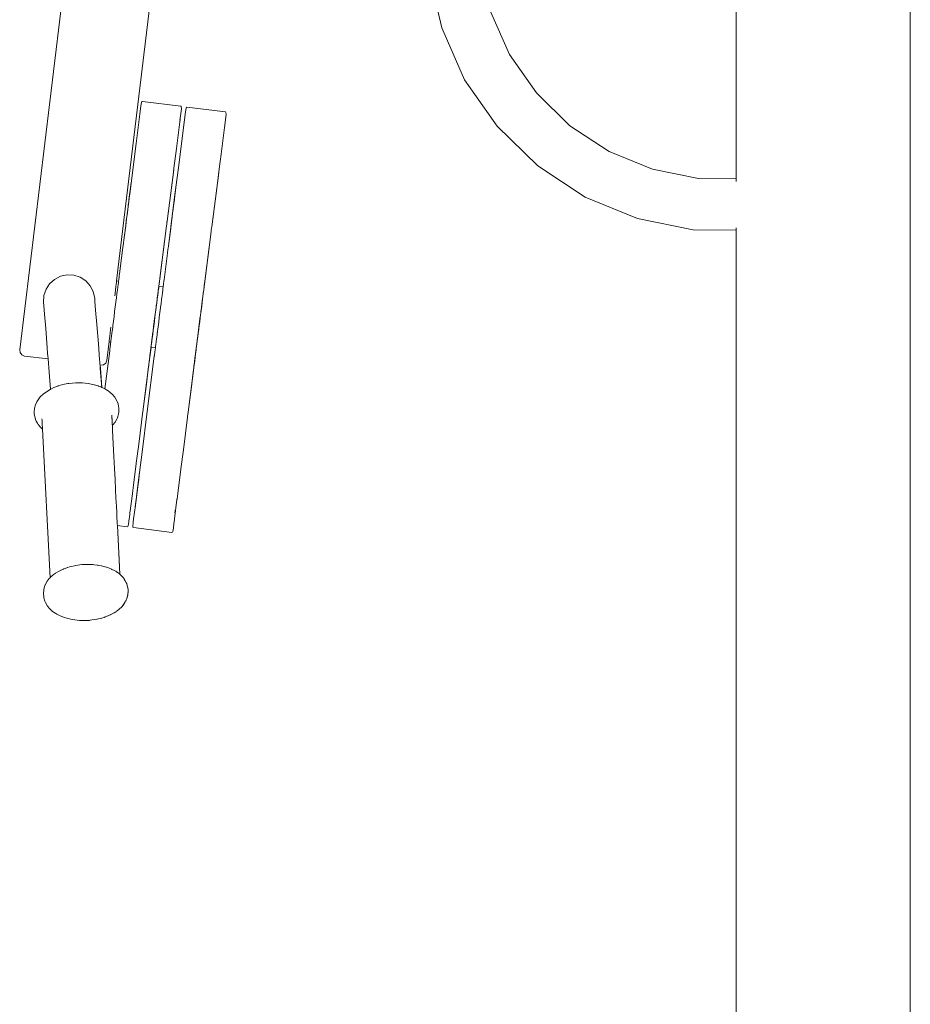
# Model space of a CAD drawing. Units: millimetres. Extents: x 1577 to 3839, y 1214 to 2002.
# Drawn here: x 2708 to 2768, y 1348 to 1414 of the extents above; entities that cross this region are included whole.
import ezdxf

# ---------------------------------------------------------------- set-up
doc = ezdxf.new("R2010")
doc.units = ezdxf.units.MM
doc.layers.add('ProfileEdges_Nr_Pióra__7', color=7, linetype='Continuous', lineweight=18)

msp = doc.modelspace()

# ---------------------------------------------------------------- linework, layer by layer
at = {"layer": 'ProfileEdges_Nr_Pióra__7', "linetype": 'Continuous', "flags": 128}
for points in [[(2768.315, 1313.082), (2768.315, 1441.377)], [(2708.172, 1391.797), (2711.552, 1419.727)], [(2756.555, 1403.337), (2756.555, 1420.057)], [(2714.711, 1396.444), (2717.326, 1418.058)], [(2736.668, 1413.538), (2735.812, 1417.273)], [(2739.975, 1414.637), (2741.256, 1411.741)], [(2738.218, 1410.033), (2736.668, 1413.538)], [(2741.256, 1411.741), (2743.064, 1409.14)], [(2740.406, 1406.887), (2738.218, 1410.033)], [(2743.064, 1409.14), (2745.333, 1406.93)], [(2716.396, 1408.49), (2716.359, 1408.267)], [(2716.422, 1408.554), (2716.396, 1408.49)], [(2716.422, 1408.554), (2716.455, 1408.572)], [(2716.455, 1408.572), (2719.06, 1408.24)], [(2716.289, 1407.717), (2716.034, 1405.734)], [(2716.355, 1408.242), (2716.289, 1407.728)], [(2716.289, 1407.678), (2716.294, 1407.715)], [(2716.294, 1407.715), (2716.29, 1407.726)], [(2716.355, 1408.242), (2716.359, 1408.267)], [(2719.096, 1408.069), (2719.014, 1407.434)], [(2719.06, 1408.24), (2719.087, 1408.214)], [(2719.096, 1408.069), (2719.087, 1408.214)], [(2719.368, 1407.858), (2719.302, 1407.344)], [(2719.409, 1408.106), (2719.368, 1407.858)], [(2719.435, 1408.17), (2719.409, 1408.106)], [(2719.435, 1408.17), (2719.468, 1408.188)], [(2719.468, 1408.188), (2722.073, 1407.856)], [(2722.073, 1407.856), (2722.101, 1407.83)], [(2722.109, 1407.684), (2722.101, 1407.83)], [(2718.753, 1405.388), (2718.983, 1407.187)], [(2718.982, 1407.302), (2718.989, 1407.35)], [(2718.983, 1407.187), (2719.004, 1407.355)], [(2719.006, 1407.372), (2719.004, 1407.355)], [(2719.008, 1407.387), (2719.014, 1407.434)], [(2719.302, 1407.344), (2719.048, 1405.35)], [(2722.109, 1407.684), (2722.021, 1406.997)], [(2722.022, 1406.997), (2722.109, 1407.684)], [(2721.766, 1405.003), (2721.996, 1406.803)], [(2721.996, 1406.803), (2722.018, 1406.971)], [(2722.022, 1406.997), (2722.018, 1406.971)], [(2722.018, 1406.971), (2722.021, 1406.997)], [(2743.151, 1404.213), (2740.406, 1406.887)], [(2745.333, 1406.93), (2747.98, 1405.19)], [(2715.852, 1404.304), (2716.034, 1405.734)], [(2718.585, 1404.069), (2718.753, 1405.388)], [(2718.865, 1403.919), (2719.048, 1405.35)], [(2747.98, 1405.19), (2750.91, 1403.985)], [(2721.64, 1404.01), (2721.766, 1405.003)], [(2715.852, 1404.304), (2715.669, 1402.855)], [(2718.573, 1403.957), (2718.128, 1400.475)], [(2718.128, 1400.475), (2718.55, 1403.799)], [(2718.578, 1404.018), (2718.551, 1403.806)], [(2718.551, 1403.806), (2718.573, 1403.957)], [(2718.573, 1403.957), (2718.578, 1404.018)], [(2718.585, 1404.069), (2718.578, 1404.018)], [(2718.722, 1402.779), (2718.865, 1403.919)], [(2721.64, 1404.01), (2721.586, 1403.573)], [(2721.592, 1403.634), (2721.64, 1404.01)], [(2746.353, 1402.109), (2743.151, 1404.213)], [(2750.91, 1403.985), (2754.014, 1403.358)], [(2715.71, 1403.121), (2715.595, 1402.224)], [(2721.586, 1403.573), (2721.141, 1400.09)], [(2721.141, 1400.09), (2721.564, 1403.415)], [(2721.592, 1403.634), (2721.565, 1403.422)], [(2721.565, 1403.422), (2721.586, 1403.573)], [(2754.014, 1403.358), (2756.555, 1403.337)], [(2756.555, 1403.205), (2756.555, 1403.337)], [(2756.555, 1403.168), (2756.555, 1403.205)], [(2715.669, 1402.855), (2715.592, 1402.279)], [(2715.602, 1402.328), (2715.669, 1402.855)], [(2718.682, 1402.471), (2718.606, 1401.895)], [(2718.723, 1402.737), (2718.609, 1401.839)], [(2718.647, 1402.182), (2718.682, 1402.471)], [(2718.695, 1402.564), (2718.682, 1402.471)], [(2718.695, 1402.572), (2718.699, 1402.602)], [(2718.699, 1402.602), (2718.704, 1402.633)], [(2718.704, 1402.633), (2718.714, 1402.716)], [(2718.718, 1402.747), (2718.714, 1402.716)], [(2718.718, 1402.747), (2718.72, 1402.762)], [(2718.72, 1402.762), (2718.722, 1402.779)], [(2715.421, 1400.877), (2715.595, 1402.224)], [(2715.507, 1401.572), (2715.537, 1401.811)], [(2715.541, 1401.842), (2715.537, 1401.811)], [(2715.541, 1401.842), (2715.544, 1401.863)], [(2715.546, 1401.884), (2715.548, 1401.895)], [(2715.548, 1401.895), (2715.55, 1401.909)], [(2715.55, 1401.909), (2715.602, 1402.328)], [(2715.592, 1402.279), (2715.55, 1401.909)], [(2718.606, 1401.895), (2718.386, 1400.129)], [(2718.563, 1401.513), (2718.609, 1401.839)], [(2718.616, 1401.944), (2718.581, 1401.649)], [(2718.62, 1401.965), (2718.616, 1401.944)], [(2718.647, 1402.182), (2718.62, 1401.965)], [(2749.897, 1400.651), (2746.353, 1402.109)], [(2715.404, 1400.773), (2715.447, 1401.112)], [(2715.447, 1401.112), (2715.493, 1401.467)], [(2715.493, 1401.467), (2715.507, 1401.572)], [(2718.521, 1401.188), (2718.386, 1400.129)], [(2718.521, 1401.172), (2718.499, 1400.998)], [(2718.543, 1401.358), (2718.521, 1401.188)], [(2718.527, 1401.222), (2718.521, 1401.172)], [(2718.543, 1401.358), (2718.527, 1401.222)], [(2718.554, 1401.458), (2718.543, 1401.358)], [(2718.554, 1401.458), (2718.557, 1401.473)], [(2718.56, 1401.498), (2718.557, 1401.484)], [(2718.557, 1401.484), (2718.557, 1401.473)], [(2718.557, 1401.473), (2718.557, 1401.462)], [(2718.56, 1401.498), (2718.563, 1401.513)], [(2718.56, 1401.498), (2718.561, 1401.51)], [(2718.561, 1401.51), (2718.569, 1401.565)], [(2718.569, 1401.565), (2718.581, 1401.649)], [(2715.348, 1400.292), (2715.366, 1400.427)], [(2715.354, 1400.379), (2715.362, 1400.433)], [(2715.362, 1400.433), (2715.364, 1400.453)], [(2715.368, 1400.475), (2715.364, 1400.453)], [(2715.366, 1400.427), (2715.367, 1400.454)], [(2715.378, 1400.541), (2715.367, 1400.454)], [(2715.368, 1400.475), (2715.367, 1400.454)], [(2715.368, 1400.492), (2715.372, 1400.514)], [(2715.391, 1400.675), (2715.372, 1400.514)], [(2715.378, 1400.541), (2715.383, 1400.565)], [(2715.383, 1400.565), (2715.415, 1400.832)], [(2715.391, 1400.675), (2715.404, 1400.773)], [(2715.421, 1400.877), (2715.415, 1400.832)], [(2718.117, 1400.394), (2718.097, 1400.246)], [(2718.128, 1400.475), (2718.117, 1400.404)], [(2718.12, 1400.403), (2718.128, 1400.475)], [(2718.397, 1400.187), (2718.428, 1400.447)], [(2718.446, 1400.576), (2718.428, 1400.447)], [(2718.499, 1400.998), (2718.446, 1400.576)], [(2753.654, 1399.892), (2749.897, 1400.651)], [(2715.204, 1399.205), (2715.354, 1400.379)], [(2715.204, 1399.205), (2715.332, 1400.164)], [(2715.332, 1400.164), (2715.344, 1400.256)], [(2715.344, 1400.256), (2715.346, 1400.274)], [(2715.346, 1400.274), (2715.349, 1400.29)], [(2718.09, 1400.177), (2717.639, 1396.619)], [(2717.659, 1396.808), (2718.09, 1400.177)], [(2718.09, 1400.177), (2718.091, 1400.187)], [(2718.091, 1400.187), (2718.097, 1400.246)], [(2718.218, 1398.822), (2718.367, 1399.996)], [(2718.358, 1399.872), (2718.218, 1398.822)], [(2718.358, 1399.872), (2718.362, 1399.905)], [(2718.361, 1399.908), (2718.379, 1400.04)], [(2718.367, 1399.996), (2718.381, 1400.091)], [(2718.38, 1400.07), (2718.379, 1400.04)], [(2718.391, 1400.157), (2718.38, 1400.07)], [(2718.381, 1400.091), (2718.38, 1400.07)], [(2718.382, 1400.107), (2718.381, 1400.091)], [(2718.386, 1400.129), (2718.382, 1400.11)], [(2718.397, 1400.187), (2718.391, 1400.157)], [(2720.652, 1396.235), (2721.103, 1399.793)], [(2720.672, 1396.423), (2721.103, 1399.793)], [(2721.103, 1399.793), (2721.105, 1399.803)], [(2721.105, 1399.803), (2721.111, 1399.864)], [(2721.131, 1400.009), (2721.111, 1399.864)], [(2721.141, 1400.09), (2721.131, 1400.019)], [(2721.133, 1400.019), (2721.141, 1400.09)], [(2756.555, 1399.868), (2753.654, 1399.892)], [(2756.555, 1400), (2756.555, 1400.038)], [(2756.555, 1399.868), (2756.555, 1400)], [(2756.555, 1313.073), (2756.555, 1399.868)], [(2715.178, 1399.013), (2715.202, 1399.191)], [(2715.202, 1399.191), (2715.204, 1399.205)], [(2714.906, 1396.896), (2715.139, 1398.715)], [(2715.139, 1398.715), (2715.172, 1398.964)], [(2715.178, 1399.013), (2715.172, 1398.964)], [(2718.185, 1398.58), (2718.152, 1398.331)], [(2718.191, 1398.627), (2718.185, 1398.58)], [(2718.191, 1398.627), (2718.216, 1398.808)], [(2718.216, 1398.808), (2718.218, 1398.822)], [(2717.92, 1396.511), (2718.152, 1398.331)], [(2710.195, 1396.254), (2710.523, 1396.552)], [(2710.523, 1396.552), (2710.922, 1396.759)], [(2710.922, 1396.759), (2711.375, 1396.857)], [(2711.375, 1396.857), (2711.838, 1396.832)], [(2711.838, 1396.832), (2712.265, 1396.69)], [(2712.265, 1396.69), (2712.635, 1396.448)], [(2712.635, 1396.448), (2712.933, 1396.12)], [(2714.699, 1396.343), (2714.708, 1396.419)], [(2714.708, 1396.419), (2714.711, 1396.444)], [(2714.846, 1396.427), (2714.711, 1396.444)], [(2714.845, 1396.401), (2714.834, 1396.326)], [(2714.848, 1396.427), (2714.845, 1396.401)], [(2714.846, 1396.427), (2714.858, 1396.509)], [(2714.858, 1396.509), (2714.848, 1396.427)], [(2714.861, 1396.537), (2714.858, 1396.509)], [(2714.861, 1396.54), (2714.866, 1396.573)], [(2714.866, 1396.573), (2714.878, 1396.674)], [(2714.878, 1396.674), (2714.88, 1396.691)], [(2714.887, 1396.742), (2714.88, 1396.691)], [(2714.891, 1396.771), (2714.887, 1396.742)], [(2714.894, 1396.797), (2714.891, 1396.771)], [(2714.897, 1396.818), (2714.894, 1396.797)], [(2714.9, 1396.839), (2714.897, 1396.824)], [(2714.904, 1396.881), (2714.9, 1396.849)], [(2717.584, 1396.226), (2717.659, 1396.808)], [(2717.621, 1396.476), (2717.604, 1396.357)], [(2717.621, 1396.476), (2717.625, 1396.517)], [(2717.625, 1396.517), (2717.659, 1396.808)], [(2717.625, 1396.517), (2717.639, 1396.619)], [(2717.907, 1396.413), (2717.904, 1396.386)], [(2717.91, 1396.433), (2717.907, 1396.413)], [(2717.913, 1396.454), (2717.91, 1396.439)], [(2717.917, 1396.501), (2717.914, 1396.464)], [(2720.598, 1395.842), (2720.672, 1396.423)], [(2720.639, 1396.133), (2720.672, 1396.423)], [(2709.812, 1395.456), (2709.953, 1395.883)], [(2709.953, 1395.883), (2710.195, 1396.254)], [(2712.933, 1396.12), (2713.14, 1395.721)], [(2714.608, 1395.596), (2714.638, 1395.841)], [(2714.638, 1395.841), (2714.663, 1396.051)], [(2714.663, 1396.051), (2714.684, 1396.22)], [(2714.684, 1396.22), (2714.699, 1396.343)], [(2714.739, 1395.579), (2714.759, 1395.738)], [(2714.769, 1395.826), (2714.759, 1395.738)], [(2714.77, 1395.825), (2714.759, 1395.738)], [(2714.771, 1395.833), (2714.797, 1396.034)], [(2714.818, 1396.203), (2714.797, 1396.034)], [(2714.834, 1396.326), (2714.818, 1396.203)], [(2717.495, 1395.528), (2717.525, 1395.773)], [(2717.534, 1395.799), (2717.52, 1395.692)], [(2717.525, 1395.773), (2717.53, 1395.81)], [(2717.531, 1395.82), (2717.584, 1396.226)], [(2717.534, 1395.799), (2717.542, 1395.86)], [(2717.542, 1395.86), (2717.557, 1395.984)], [(2717.557, 1395.984), (2717.566, 1396.059)], [(2717.566, 1396.059), (2717.57, 1396.085)], [(2717.577, 1396.144), (2717.57, 1396.085)], [(2717.86, 1396.048), (2717.57, 1396.085)], [(2717.577, 1396.144), (2717.579, 1396.157)], [(2717.579, 1396.157), (2717.583, 1396.195)], [(2717.583, 1396.197), (2717.588, 1396.226)], [(2717.588, 1396.232), (2717.59, 1396.245)], [(2717.59, 1396.245), (2717.593, 1396.266)], [(2717.593, 1396.266), (2717.594, 1396.286)], [(2717.598, 1396.305), (2717.594, 1396.286)], [(2717.599, 1396.318), (2717.597, 1396.307)], [(2717.604, 1396.357), (2717.599, 1396.328)], [(2717.833, 1395.824), (2717.811, 1395.655)], [(2717.848, 1395.947), (2717.833, 1395.824)], [(2717.859, 1396.023), (2717.848, 1395.947)], [(2717.86, 1396.048), (2717.859, 1396.023)], [(2717.871, 1396.125), (2717.86, 1396.048)], [(2717.875, 1396.153), (2717.871, 1396.125)], [(2717.875, 1396.155), (2717.879, 1396.189)], [(2717.879, 1396.189), (2717.891, 1396.289)], [(2717.891, 1396.289), (2717.893, 1396.306)], [(2717.9, 1396.357), (2717.893, 1396.306)], [(2717.904, 1396.386), (2717.9, 1396.357)], [(2720.545, 1395.442), (2720.598, 1395.842)], [(2720.59, 1395.76), (2720.548, 1395.415)], [(2720.59, 1395.76), (2720.592, 1395.776)], [(2720.592, 1395.776), (2720.597, 1395.811)], [(2720.598, 1395.816), (2720.601, 1395.842)], [(2720.601, 1395.848), (2720.603, 1395.862)], [(2720.603, 1395.862), (2720.606, 1395.883)], [(2720.606, 1395.883), (2720.608, 1395.902)], [(2720.611, 1395.923), (2720.61, 1395.907)], [(2720.614, 1395.941), (2720.611, 1395.923)], [(2720.619, 1395.974), (2720.615, 1395.961)], [(2720.615, 1395.961), (2720.615, 1395.947)], [(2720.622, 1396.005), (2720.619, 1395.974)], [(2720.625, 1396.021), (2720.622, 1396.005)], [(2720.63, 1396.072), (2720.625, 1396.021)], [(2720.634, 1396.091), (2720.63, 1396.072)], [(2720.635, 1396.108), (2720.634, 1396.091)], [(2720.639, 1396.133), (2720.635, 1396.108)], [(2720.652, 1396.235), (2720.639, 1396.133)], [(2709.787, 1394.992), (2709.812, 1395.456)], [(2713.14, 1395.721), (2713.239, 1395.268)], [(2713.254, 1395.065), (2713.239, 1395.268)], [(2714.59, 1395.443), (2714.608, 1395.596)], [(2714.675, 1395.077), (2714.666, 1395.006)], [(2714.675, 1395.08), (2714.683, 1395.141)], [(2714.683, 1395.141), (2714.704, 1395.304)], [(2714.704, 1395.304), (2714.739, 1395.579)], [(2717.452, 1395.198), (2717.422, 1394.962)], [(2717.46, 1395.237), (2717.43, 1395.013)], [(2717.452, 1395.198), (2717.43, 1395.013)], [(2717.452, 1395.198), (2717.454, 1395.213)], [(2717.488, 1395.481), (2717.456, 1395.231)], [(2717.492, 1395.482), (2717.46, 1395.237)], [(2717.495, 1395.528), (2717.49, 1395.501)], [(2717.52, 1395.692), (2717.492, 1395.482)], [(2717.718, 1394.925), (2717.753, 1395.2)], [(2717.753, 1395.2), (2717.773, 1395.354)], [(2717.782, 1395.441), (2717.773, 1395.354)], [(2717.784, 1395.446), (2717.811, 1395.655)], [(2720.501, 1395.096), (2720.469, 1394.847)], [(2720.502, 1395.066), (2720.548, 1395.415)], [(2720.508, 1395.144), (2720.504, 1395.117)], [(2720.514, 1395.194), (2720.508, 1395.144)], [(2720.514, 1395.194), (2720.516, 1395.208)], [(2720.516, 1395.208), (2720.517, 1395.222)], [(2720.518, 1395.231), (2720.536, 1395.37)], [(2720.538, 1395.381), (2720.536, 1395.37)], [(2720.543, 1395.426), (2720.538, 1395.386)], [(2709.803, 1394.79), (2709.787, 1394.992)], [(2709.85, 1394.196), (2709.803, 1394.79)], [(2713.301, 1394.471), (2713.254, 1395.065)], [(2713.378, 1393.506), (2713.301, 1394.471)], [(2714.626, 1394.692), (2714.585, 1394.37)], [(2714.666, 1395.006), (2714.626, 1394.692)], [(2717.355, 1394.441), (2717.344, 1394.35)], [(2717.387, 1394.664), (2717.348, 1394.35)], [(2717.358, 1394.461), (2717.357, 1394.45)], [(2717.384, 1394.664), (2717.358, 1394.461)], [(2717.393, 1394.738), (2717.384, 1394.664)], [(2717.424, 1394.962), (2717.387, 1394.664)], [(2717.399, 1394.774), (2717.387, 1394.664)], [(2717.393, 1394.738), (2717.399, 1394.774)], [(2717.422, 1394.962), (2717.399, 1394.774)], [(2717.424, 1394.962), (2717.399, 1394.774)], [(2717.43, 1395.013), (2717.424, 1394.962)], [(2717.68, 1394.627), (2717.64, 1394.313)], [(2717.688, 1394.693), (2717.68, 1394.627)], [(2717.688, 1394.696), (2717.697, 1394.757)], [(2717.697, 1394.757), (2717.718, 1394.925)], [(2720.462, 1394.737), (2720.401, 1394.288)], [(2720.412, 1394.39), (2720.413, 1394.408)], [(2720.413, 1394.408), (2720.425, 1394.489)], [(2720.428, 1394.52), (2720.425, 1394.489)], [(2720.428, 1394.52), (2720.431, 1394.537)], [(2720.438, 1394.599), (2720.434, 1394.568)], [(2720.444, 1394.629), (2720.438, 1394.599)], [(2720.447, 1394.67), (2720.445, 1394.648)], [(2720.45, 1394.686), (2720.447, 1394.67)], [(2720.45, 1394.686), (2720.455, 1394.725)], [(2720.456, 1394.741), (2720.455, 1394.725)], [(2720.465, 1394.814), (2720.456, 1394.741)], [(2720.462, 1394.737), (2720.491, 1394.986)], [(2720.465, 1394.814), (2720.468, 1394.828)], [(2720.491, 1394.986), (2720.469, 1394.847)], [(2720.493, 1394.996), (2720.502, 1395.066)], [(2709.927, 1393.231), (2709.85, 1394.196)], [(2714.544, 1394.049), (2714.504, 1393.735)], [(2714.585, 1394.37), (2714.544, 1394.049)], [(2717.258, 1393.731), (2717.344, 1394.35)], [(2717.291, 1393.937), (2717.262, 1393.707)], [(2717.308, 1394.028), (2717.27, 1393.723)], [(2717.303, 1394.029), (2717.292, 1393.948)], [(2717.344, 1394.35), (2717.303, 1394.029)], [(2717.348, 1394.35), (2717.308, 1394.028)], [(2717.599, 1393.992), (2717.558, 1393.67)], [(2717.64, 1394.313), (2717.599, 1393.992)], [(2720.271, 1393.347), (2720.368, 1394.052)], [(2720.368, 1394.052), (2720.306, 1393.564)], [(2720.332, 1393.734), (2720.354, 1393.925)], [(2720.354, 1393.925), (2720.361, 1393.978)], [(2720.361, 1393.978), (2720.368, 1394.052)], [(2720.371, 1394.078), (2720.381, 1394.137)], [(2720.371, 1394.077), (2720.371, 1394.065)], [(2720.381, 1394.137), (2720.383, 1394.149)], [(2720.399, 1394.285), (2720.383, 1394.149)], [(2720.407, 1394.354), (2720.401, 1394.288)], [(2720.407, 1394.354), (2720.412, 1394.39)], [(2710.031, 1391.918), (2709.927, 1393.231)], [(2713.483, 1392.193), (2713.378, 1393.506)], [(2714.286, 1392.931), (2714.315, 1393.176)], [(2714.315, 1393.176), (2714.334, 1393.329)], [(2714.431, 1393.162), (2714.399, 1392.916)], [(2714.452, 1393.325), (2714.431, 1393.162)], [(2714.454, 1393.345), (2714.452, 1393.325)], [(2714.456, 1393.36), (2714.454, 1393.345)], [(2714.456, 1393.36), (2714.466, 1393.437)], [(2714.466, 1393.437), (2714.504, 1393.735)], [(2717.189, 1393.095), (2717.153, 1392.819)], [(2717.159, 1392.955), (2717.176, 1393.096)], [(2717.161, 1392.916), (2717.184, 1393.095)], [(2717.176, 1393.096), (2717.209, 1393.353)], [(2717.184, 1393.095), (2717.222, 1393.393)], [(2717.227, 1393.393), (2717.189, 1393.095)], [(2717.209, 1393.353), (2717.213, 1393.373)], [(2717.215, 1393.389), (2717.213, 1393.373)], [(2717.218, 1393.41), (2717.216, 1393.394)], [(2717.217, 1393.415), (2717.225, 1393.477)], [(2717.222, 1393.393), (2717.242, 1393.554)], [(2717.258, 1393.731), (2717.225, 1393.477)], [(2717.267, 1393.706), (2717.227, 1393.393)], [(2717.242, 1393.554), (2717.262, 1393.707)], [(2717.27, 1393.723), (2717.267, 1393.706)], [(2717.48, 1393.058), (2717.518, 1393.356)], [(2717.558, 1393.67), (2717.518, 1393.356)], [(2720.023, 1391.375), (2720.238, 1393.093)], [(2720.223, 1392.903), (2720.256, 1393.17)], [(2720.271, 1393.347), (2720.238, 1393.093)], [(2720.253, 1393.111), (2720.241, 1393.01)], [(2720.258, 1393.151), (2720.253, 1393.111)], [(2720.258, 1393.151), (2720.276, 1393.297)], [(2720.258, 1393.176), (2720.261, 1393.197)], [(2720.261, 1393.197), (2720.263, 1393.214)], [(2720.265, 1393.241), (2720.295, 1393.479)], [(2720.265, 1393.241), (2720.265, 1393.229)], [(2720.283, 1393.339), (2720.276, 1393.297)], [(2720.283, 1393.339), (2720.293, 1393.43)], [(2720.306, 1393.528), (2720.293, 1393.43)], [(2720.302, 1393.515), (2720.295, 1393.479)], [(2720.304, 1393.539), (2720.302, 1393.515)], [(2720.304, 1393.553), (2720.304, 1393.539)], [(2720.332, 1393.734), (2720.306, 1393.528)], [(2714.216, 1392.353), (2714.225, 1392.429)], [(2714.225, 1392.429), (2714.24, 1392.552)], [(2714.24, 1392.552), (2714.26, 1392.721)], [(2714.26, 1392.721), (2714.286, 1392.931)], [(2714.328, 1392.358), (2714.336, 1392.415)], [(2714.351, 1392.538), (2714.336, 1392.415)], [(2714.373, 1392.707), (2714.351, 1392.538)], [(2714.399, 1392.916), (2714.373, 1392.707)], [(2717.103, 1392.454), (2717.081, 1392.288)], [(2717.086, 1392.366), (2717.101, 1392.489)], [(2717.122, 1392.574), (2717.094, 1392.365)], [(2717.12, 1392.574), (2717.094, 1392.365)], [(2717.101, 1392.489), (2717.105, 1392.516)], [(2717.12, 1392.574), (2717.103, 1392.464)], [(2717.112, 1392.575), (2717.105, 1392.516)], [(2717.143, 1392.821), (2717.112, 1392.575)], [(2717.145, 1392.79), (2717.12, 1392.574)], [(2717.153, 1392.819), (2717.122, 1392.574)], [(2717.143, 1392.821), (2717.146, 1392.844)], [(2717.145, 1392.79), (2717.149, 1392.82)], [(2717.146, 1392.844), (2717.159, 1392.955)], [(2717.152, 1392.837), (2717.149, 1392.82)], [(2717.152, 1392.837), (2717.153, 1392.854)], [(2717.161, 1392.916), (2717.153, 1392.854)], [(2717.414, 1392.537), (2717.387, 1392.328)], [(2717.445, 1392.783), (2717.414, 1392.537)], [(2717.465, 1392.941), (2717.445, 1392.783)], [(2717.467, 1392.961), (2717.465, 1392.941)], [(2717.469, 1392.976), (2717.467, 1392.961)], [(2717.469, 1392.976), (2717.48, 1393.058)], [(2720.182, 1392.552), (2720.097, 1391.892)], [(2720.158, 1392.406), (2720.161, 1392.425)], [(2720.161, 1392.425), (2720.163, 1392.435)], [(2720.17, 1392.485), (2720.166, 1392.47)], [(2720.173, 1392.513), (2720.17, 1392.485)], [(2720.174, 1392.532), (2720.173, 1392.513)], [(2720.177, 1392.552), (2720.174, 1392.532)], [(2720.177, 1392.552), (2720.181, 1392.565)], [(2720.181, 1392.565), (2720.182, 1392.578)], [(2720.185, 1392.574), (2720.182, 1392.552)], [(2720.186, 1392.615), (2720.184, 1392.597)], [(2720.193, 1392.643), (2720.185, 1392.574)], [(2720.186, 1392.615), (2720.193, 1392.643)], [(2720.193, 1392.643), (2720.196, 1392.66)], [(2720.196, 1392.66), (2720.198, 1392.683)], [(2720.198, 1392.683), (2720.208, 1392.743)], [(2720.217, 1392.841), (2720.208, 1392.743)], [(2720.217, 1392.841), (2720.221, 1392.885)], [(2720.221, 1392.859), (2720.217, 1392.841)], [(2720.235, 1392.977), (2720.221, 1392.859)], [(2720.223, 1392.903), (2720.221, 1392.885)], [(2720.235, 1392.977), (2720.223, 1392.903)], [(2720.241, 1393.01), (2720.235, 1392.977)], [(2708.2, 1391.602), (2708.172, 1391.797)], [(2710.059, 1391.569), (2710.031, 1391.918)], [(2713.566, 1391.145), (2713.483, 1392.193)], [(2714.062, 1391.084), (2714.213, 1392.328)], [(2714.213, 1392.328), (2714.216, 1392.353)], [(2714.323, 1392.314), (2714.213, 1392.328)], [(2714.252, 1391.772), (2714.248, 1391.729)], [(2714.266, 1391.873), (2714.252, 1391.772)], [(2714.27, 1391.9), (2714.266, 1391.873)], [(2714.273, 1391.923), (2714.274, 1391.934)], [(2714.283, 1392.01), (2714.274, 1391.934)], [(2714.283, 1392.01), (2714.285, 1392.028)], [(2714.289, 1392.057), (2714.285, 1392.028)], [(2714.291, 1392.07), (2714.289, 1392.057)], [(2714.293, 1392.08), (2714.3, 1392.138)], [(2714.304, 1392.164), (2714.301, 1392.142)], [(2714.304, 1392.164), (2714.306, 1392.181)], [(2714.314, 1392.249), (2714.306, 1392.181)], [(2714.323, 1392.314), (2714.314, 1392.249)], [(2714.323, 1392.314), (2714.326, 1392.339)], [(2717.01, 1391.759), (2716.995, 1391.636)], [(2717.03, 1391.884), (2717.004, 1391.68)], [(2717.03, 1391.884), (2717.01, 1391.759)], [(2717.019, 1391.755), (2717.015, 1391.727)], [(2717.045, 1391.972), (2717.019, 1391.755)], [(2717.032, 1391.937), (2717.037, 1391.973)], [(2717.04, 1391.998), (2717.037, 1391.973)], [(2717.049, 1392.07), (2717.04, 1391.998)], [(2717.047, 1392.036), (2717.04, 1391.998)], [(2717.049, 1391.997), (2717.045, 1391.972)], [(2717.336, 1391.935), (2717.045, 1391.972)], [(2717.052, 1392.06), (2717.047, 1392.036)], [(2717.057, 1392.134), (2717.049, 1392.074)], [(2717.058, 1392.072), (2717.049, 1391.997)], [(2717.052, 1392.073), (2717.052, 1392.06)], [(2717.055, 1392.082), (2717.056, 1392.107)], [(2717.076, 1392.244), (2717.056, 1392.107)], [(2717.065, 1392.197), (2717.057, 1392.134)], [(2717.073, 1392.196), (2717.058, 1392.072)], [(2717.072, 1392.252), (2717.065, 1392.197)], [(2717.072, 1392.252), (2717.086, 1392.366)], [(2717.094, 1392.365), (2717.073, 1392.196)], [(2717.077, 1392.252), (2717.081, 1392.288)], [(2717.306, 1391.696), (2717.313, 1391.754)], [(2717.317, 1391.779), (2717.313, 1391.754)], [(2717.317, 1391.779), (2717.319, 1391.797)], [(2717.336, 1391.935), (2717.319, 1391.797)], [(2717.34, 1391.96), (2717.336, 1391.935)], [(2717.342, 1391.974), (2717.35, 1392.036)], [(2717.365, 1392.159), (2717.35, 1392.036)], [(2717.387, 1392.328), (2717.365, 1392.159)], [(2720.069, 1391.707), (2720.079, 1391.779)], [(2720.079, 1391.747), (2720.076, 1391.724)], [(2720.088, 1391.858), (2720.079, 1391.779)], [(2720.091, 1391.844), (2720.079, 1391.747)], [(2720.091, 1391.877), (2720.094, 1391.904)], [(2720.097, 1391.892), (2720.091, 1391.844)], [(2720.094, 1391.904), (2720.116, 1392.07)], [(2720.116, 1392.07), (2720.097, 1391.892)], [(2720.123, 1392.125), (2720.117, 1392.08)], [(2720.13, 1392.181), (2720.123, 1392.125)], [(2720.14, 1392.248), (2720.131, 1392.186)], [(2720.14, 1392.248), (2720.144, 1392.274)], [(2720.15, 1392.322), (2720.144, 1392.274)], [(2720.154, 1392.363), (2720.15, 1392.322)], [(2720.154, 1392.363), (2720.158, 1392.406)], [(2708.321, 1391.446), (2708.2, 1391.602)], [(2708.505, 1391.373), (2708.321, 1391.446)], [(2710.09, 1391.181), (2708.505, 1391.373)], [(2710.074, 1391.375), (2710.059, 1391.569)], [(2710.086, 1391.233), (2710.074, 1391.375)], [(2710.09, 1391.181), (2710.086, 1391.233)], [(2710.162, 1390.276), (2710.09, 1391.181)], [(2713.581, 1390.951), (2713.566, 1391.145)], [(2714.248, 1391.729), (2713.92, 1389.158)], [(2713.989, 1390.901), (2714.062, 1391.084)], [(2716.533, 1387.966), (2716.941, 1391.154)], [(2717.263, 1391.359), (2716.787, 1387.619)], [(2716.828, 1390.307), (2716.941, 1391.154)], [(2716.982, 1391.535), (2716.911, 1390.967)], [(2716.911, 1390.967), (2716.929, 1391.089)], [(2716.929, 1391.089), (2716.939, 1391.172)], [(2716.939, 1391.172), (2716.991, 1391.585)], [(2716.977, 1391.425), (2716.941, 1391.154)], [(2716.978, 1391.432), (2716.984, 1391.482)], [(2716.983, 1391.54), (2716.986, 1391.57)], [(2716.985, 1391.491), (2716.998, 1391.593)], [(2716.995, 1391.636), (2716.986, 1391.57)], [(2716.991, 1391.585), (2716.992, 1391.604)], [(2716.992, 1391.604), (2716.995, 1391.621)], [(2716.995, 1391.621), (2716.999, 1391.649)], [(2717.007, 1391.662), (2716.998, 1391.593)], [(2716.999, 1391.649), (2717.004, 1391.68)], [(2717.007, 1391.662), (2717.011, 1391.692)], [(2717.013, 1391.708), (2717.011, 1391.692)], [(2717.013, 1391.712), (2717.015, 1391.727)], [(2717.266, 1391.388), (2717.263, 1391.359)], [(2717.281, 1391.499), (2717.266, 1391.388)], [(2717.283, 1391.516), (2717.281, 1391.499)], [(2717.286, 1391.539), (2717.288, 1391.549)], [(2717.296, 1391.625), (2717.288, 1391.549)], [(2717.296, 1391.625), (2717.299, 1391.644)], [(2717.302, 1391.673), (2717.299, 1391.644)], [(2717.302, 1391.673), (2717.305, 1391.686)], [(2719.952, 1390.787), (2720.005, 1391.201)], [(2719.995, 1391.151), (2719.952, 1390.787)], [(2719.991, 1391.047), (2719.997, 1391.094)], [(2719.996, 1391.156), (2720, 1391.186)], [(2719.997, 1391.094), (2719.998, 1391.107)], [(2719.998, 1391.107), (2720.011, 1391.208)], [(2720.008, 1391.252), (2720, 1391.186)], [(2720.005, 1391.201), (2720.006, 1391.22)], [(2720.006, 1391.22), (2720.008, 1391.237)], [(2720.023, 1391.375), (2720.008, 1391.252)], [(2720.008, 1391.237), (2720.013, 1391.265)], [(2720.011, 1391.208), (2720.021, 1391.278)], [(2720.013, 1391.265), (2720.018, 1391.296)], [(2720.018, 1391.296), (2720.044, 1391.5)], [(2720.021, 1391.278), (2720.024, 1391.308)], [(2720.026, 1391.324), (2720.024, 1391.308)], [(2720.027, 1391.328), (2720.029, 1391.343)], [(2720.032, 1391.371), (2720.029, 1391.343)], [(2720.067, 1391.65), (2720.032, 1391.371)], [(2720.044, 1391.513), (2720.046, 1391.524)], [(2720.046, 1391.524), (2720.049, 1391.541)], [(2720.048, 1391.544), (2720.059, 1391.629)], [(2720.061, 1391.637), (2720.062, 1391.649)], [(2720.062, 1391.649), (2720.065, 1391.676)], [(2720.068, 1391.69), (2720.065, 1391.676)], [(2720.07, 1391.677), (2720.067, 1391.65)], [(2720.076, 1391.724), (2720.07, 1391.677)], [(2713.593, 1390.809), (2713.581, 1390.951)], [(2713.597, 1390.757), (2713.593, 1390.809)], [(2713.611, 1390.575), (2713.597, 1390.757)], [(2713.601, 1390.756), (2713.618, 1390.551)], [(2713.638, 1390.752), (2713.601, 1390.756)], [(2713.613, 1390.551), (2713.611, 1390.575)], [(2713.615, 1390.526), (2713.613, 1390.551)], [(2713.716, 1389.256), (2713.615, 1390.526)], [(2713.618, 1390.551), (2713.721, 1389.255)], [(2713.638, 1390.752), (2713.833, 1390.779)], [(2713.833, 1390.779), (2713.989, 1390.901)], [(2716.828, 1390.307), (2716.886, 1390.765)], [(2716.897, 1390.844), (2716.886, 1390.765)], [(2716.903, 1390.889), (2716.897, 1390.857)], [(2716.897, 1390.857), (2716.897, 1390.844)], [(2716.909, 1390.934), (2716.903, 1390.889)], [(2716.909, 1390.934), (2716.911, 1390.967)], [(2719.546, 1387.583), (2719.954, 1390.766)], [(2719.842, 1389.926), (2719.954, 1390.766)], [(2719.842, 1389.926), (2719.907, 1390.434)], [(2719.911, 1390.46), (2719.907, 1390.434)], [(2719.915, 1390.495), (2719.911, 1390.46)], [(2719.922, 1390.549), (2719.916, 1390.504)], [(2719.923, 1390.559), (2719.942, 1390.705)], [(2719.942, 1390.705), (2719.952, 1390.787)], [(2719.99, 1391.041), (2719.954, 1390.766)], [(2710.253, 1389.128), (2710.162, 1390.276)], [(2716.772, 1389.858), (2716.753, 1389.704)], [(2716.772, 1389.858), (2716.828, 1390.307)], [(2719.786, 1389.474), (2719.842, 1389.926)], [(2709.972, 1388.965), (2710.227, 1389.116)], [(2710.253, 1389.128), (2710.227, 1389.116)], [(2710.313, 1389.156), (2710.253, 1389.128)], [(2710.481, 1389.238), (2710.321, 1389.159)], [(2710.745, 1389.339), (2710.486, 1389.24)], [(2710.745, 1389.339), (2710.777, 1389.352)], [(2710.777, 1389.352), (2711.088, 1389.442)], [(2711.414, 1389.509), (2711.088, 1389.442)], [(2711.414, 1389.509), (2711.497, 1389.519)], [(2711.497, 1389.519), (2711.748, 1389.551)], [(2711.748, 1389.551), (2711.955, 1389.561)], [(2711.955, 1389.561), (2712.086, 1389.568)], [(2712.256, 1389.567), (2712.086, 1389.568)], [(2712.417, 1389.557), (2712.256, 1389.567)], [(2712.59, 1389.546), (2712.417, 1389.557)], [(2712.59, 1389.546), (2712.835, 1389.512)], [(2712.835, 1389.512), (2712.915, 1389.5)], [(2712.915, 1389.5), (2713.193, 1389.438)], [(2713.193, 1389.438), (2713.225, 1389.43)], [(2713.348, 1389.391), (2713.225, 1389.43)], [(2713.471, 1389.351), (2713.348, 1389.391)], [(2713.499, 1389.343), (2713.471, 1389.351)], [(2713.517, 1389.337), (2713.499, 1389.343)], [(2713.517, 1389.337), (2713.652, 1389.282)], [(2713.652, 1389.282), (2713.716, 1389.256)], [(2713.782, 1389.229), (2713.721, 1389.255)], [(2713.721, 1389.254), (2713.782, 1389.229)], [(2713.92, 1389.158), (2713.785, 1389.228)], [(2713.785, 1389.228), (2713.92, 1389.156)], [(2713.946, 1389.143), (2713.956, 1389.137)], [(2713.956, 1389.137), (2713.974, 1389.128)], [(2713.974, 1389.128), (2714.037, 1389.095)], [(2714.037, 1389.095), (2714.152, 1389.021)], [(2716.748, 1389.664), (2716.533, 1387.966)], [(2716.748, 1389.664), (2716.751, 1389.687)], [(2716.751, 1389.692), (2716.753, 1389.704)], [(2719.764, 1389.303), (2719.546, 1387.583)], [(2719.765, 1389.308), (2719.786, 1389.472)], [(2709.333, 1388.277), (2709.411, 1388.423)], [(2709.561, 1388.616), (2709.411, 1388.423)], [(2709.561, 1388.616), (2709.748, 1388.798)], [(2709.972, 1388.965), (2709.748, 1388.798)], [(2714.26, 1388.942), (2714.152, 1389.021)], [(2714.26, 1388.942), (2714.447, 1388.772)], [(2714.447, 1388.772), (2714.596, 1388.588)], [(2714.596, 1388.588), (2714.739, 1388.349)], [(2709.152, 1387.575), (2709.177, 1387.859)], [(2709.173, 1387.783), (2709.172, 1387.766)], [(2709.175, 1387.789), (2709.177, 1387.859)], [(2709.177, 1387.859), (2709.234, 1388.07)], [(2709.303, 1388.221), (2709.234, 1388.07)], [(2709.295, 1388.196), (2709.234, 1388.07)], [(2709.296, 1388.202), (2709.302, 1388.213)], [(2709.303, 1388.221), (2709.333, 1388.277)], [(2709.313, 1388.235), (2709.333, 1388.277)], [(2714.754, 1388.308), (2714.739, 1388.349)], [(2714.816, 1388.144), (2714.754, 1388.308)], [(2714.854, 1387.97), (2714.816, 1388.144)], [(2714.854, 1387.97), (2714.87, 1387.864)], [(2714.876, 1387.758), (2714.864, 1387.581)], [(2714.876, 1387.758), (2714.87, 1387.864)], [(2716.5, 1387.708), (2716.509, 1387.781)], [(2716.509, 1387.781), (2716.512, 1387.803)], [(2716.533, 1387.966), (2716.512, 1387.803)], [(2709.157, 1387.468), (2709.152, 1387.575)], [(2709.175, 1387.365), (2709.157, 1387.468)], [(2709.177, 1387.353), (2709.187, 1387.294)], [(2709.187, 1387.294), (2709.242, 1387.086)], [(2709.675, 1387.138), (2709.683, 1386.988)], [(2714.401, 1387.226), (2714.394, 1387.376)], [(2714.403, 1387.198), (2714.401, 1387.226)], [(2714.404, 1387.167), (2714.403, 1387.198)], [(2714.405, 1387.156), (2714.404, 1387.167)], [(2714.406, 1387.135), (2714.405, 1387.156)], [(2714.41, 1387.042), (2714.406, 1387.135)], [(2714.621, 1386.914), (2714.73, 1387.116)], [(2714.749, 1387.158), (2714.73, 1387.116)], [(2714.751, 1387.159), (2714.796, 1387.263)], [(2714.803, 1387.291), (2714.796, 1387.263)], [(2714.852, 1387.475), (2714.803, 1387.291)], [(2714.852, 1387.475), (2714.864, 1387.581)], [(2716.491, 1387.64), (2716.21, 1385.419)], [(2716.787, 1387.619), (2716.437, 1384.875)], [(2716.495, 1387.657), (2716.491, 1387.64)], [(2716.495, 1387.657), (2716.5, 1387.708)], [(2719.505, 1387.255), (2719.223, 1385.035)], [(2719.508, 1387.273), (2719.505, 1387.255)], [(2719.508, 1387.273), (2719.513, 1387.324)], [(2719.513, 1387.324), (2719.523, 1387.397)], [(2719.523, 1387.397), (2719.526, 1387.419)], [(2719.546, 1387.583), (2719.526, 1387.419)], [(2709.242, 1387.086), (2709.287, 1386.985)], [(2709.367, 1386.844), (2709.287, 1386.985)], [(2709.367, 1386.844), (2709.427, 1386.748)], [(2709.576, 1386.564), (2709.427, 1386.748)], [(2709.71, 1386.442), (2709.576, 1386.564)], [(2709.683, 1386.988), (2709.688, 1386.891)], [(2709.688, 1386.891), (2709.688, 1386.875)], [(2709.688, 1386.875), (2709.689, 1386.864)], [(2709.689, 1386.864), (2709.693, 1386.78)], [(2709.693, 1386.78), (2709.696, 1386.727)], [(2709.696, 1386.727), (2709.699, 1386.672)], [(2709.699, 1386.672), (2709.703, 1386.583)], [(2709.703, 1386.583), (2709.705, 1386.543)], [(2709.705, 1386.543), (2709.708, 1386.49)], [(2709.708, 1386.49), (2709.71, 1386.442)], [(2709.71, 1386.442), (2710.22, 1376.398)], [(2714.414, 1386.964), (2714.41, 1387.042)], [(2714.416, 1386.926), (2714.414, 1386.964)], [(2714.419, 1386.873), (2714.416, 1386.926)], [(2714.421, 1386.83), (2714.419, 1386.873)], [(2714.422, 1386.819), (2714.421, 1386.83)], [(2714.425, 1386.76), (2714.422, 1386.819)], [(2714.426, 1386.725), (2714.425, 1386.76)], [(2714.428, 1386.684), (2714.427, 1386.716)], [(2714.429, 1386.679), (2714.471, 1386.72)], [(2714.444, 1386.37), (2714.429, 1386.679)], [(2714.471, 1386.72), (2714.621, 1386.914)], [(2714.49, 1385.447), (2714.444, 1386.37)], [(2714.533, 1384.579), (2714.49, 1385.447)], [(2716.046, 1384.146), (2716.21, 1385.419)], [(2714.574, 1383.771), (2714.533, 1384.579)], [(2716.267, 1383.513), (2716.437, 1384.875)], [(2719.06, 1383.762), (2719.223, 1385.035)], [(2714.611, 1383.03), (2714.574, 1383.771)], [(2716.042, 1384.103), (2715.857, 1382.673)], [(2716.042, 1384.103), (2716.046, 1384.146)], [(2716.267, 1383.513), (2716.154, 1382.635)], [(2716.186, 1382.863), (2716.267, 1383.513)], [(2718.871, 1382.289), (2719.055, 1383.719)], [(2719.055, 1383.719), (2719.06, 1383.762)], [(2714.644, 1382.359), (2714.611, 1383.03)], [(2715.783, 1382.088), (2715.857, 1382.673)], [(2716.009, 1381.464), (2716.154, 1382.635)], [(2716.037, 1381.672), (2716.194, 1382.898)], [(2716.135, 1382.46), (2716.037, 1381.672)], [(2716.157, 1382.636), (2716.135, 1382.46)], [(2716.186, 1382.863), (2716.157, 1382.636)], [(2714.674, 1381.763), (2714.644, 1382.359)], [(2715.781, 1382.06), (2715.615, 1380.769)], [(2715.781, 1382.06), (2715.783, 1382.088)], [(2718.796, 1381.704), (2718.871, 1382.289)], [(2714.7, 1381.245), (2714.674, 1381.763)], [(2714.722, 1380.808), (2714.7, 1381.245)], [(2715.865, 1380.372), (2715.985, 1381.289)], [(2715.865, 1380.372), (2715.986, 1381.281)], [(2716.021, 1381.546), (2715.973, 1381.163)], [(2715.988, 1381.299), (2715.985, 1381.289)], [(2715.986, 1381.281), (2715.988, 1381.299)], [(2715.988, 1381.299), (2715.99, 1381.312)], [(2715.991, 1381.319), (2716.009, 1381.464)], [(2716.021, 1381.546), (2716.009, 1381.464)], [(2716.024, 1381.569), (2716.021, 1381.546)], [(2716.024, 1381.569), (2716.034, 1381.647)], [(2716.034, 1381.647), (2716.038, 1381.667)], [(2718.794, 1381.676), (2718.628, 1380.385)], [(2718.794, 1381.676), (2718.796, 1381.704)], [(2714.739, 1380.455), (2714.722, 1380.808)], [(2714.753, 1380.189), (2714.739, 1380.455)], [(2715.604, 1380.679), (2715.544, 1380.214)], [(2715.544, 1380.214), (2715.603, 1380.679)], [(2715.615, 1380.769), (2715.603, 1380.679)], [(2715.615, 1380.769), (2715.604, 1380.679)], [(2718.671, 1380.922), (2718.656, 1380.784)], [(2718.67, 1380.811), (2718.676, 1380.858)], [(2718.676, 1380.965), (2718.671, 1380.922)], [(2718.674, 1380.819), (2718.675, 1380.835)], [(2718.677, 1380.986), (2718.676, 1380.972)], [(2718.679, 1380.94), (2718.676, 1380.965)], [(2714.761, 1380.01), (2714.753, 1380.189)], [(2714.766, 1379.92), (2714.761, 1380.01)], [(2714.882, 1377.602), (2714.766, 1379.92)], [(2715.439, 1379.835), (2714.769, 1379.92)], [(2714.933, 1376.635), (2714.769, 1379.92)], [(2715.439, 1379.835), (2715.471, 1379.853)], [(2715.471, 1379.853), (2715.498, 1379.917)], [(2715.539, 1380.165), (2715.498, 1379.917)], [(2715.543, 1380.207), (2715.539, 1380.165)], [(2715.81, 1379.877), (2715.831, 1380.102)], [(2715.81, 1379.877), (2715.82, 1379.809)], [(2715.847, 1379.783), (2715.82, 1379.809)], [(2715.833, 1380.127), (2715.831, 1380.102)], [(2715.833, 1380.127), (2715.865, 1380.372)], [(2718.452, 1379.451), (2715.847, 1379.783)], [(2718.548, 1379.756), (2718.552, 1379.78)], [(2718.557, 1379.823), (2718.552, 1379.78)], [(2718.557, 1379.823), (2718.608, 1380.225)], [(2718.609, 1380.229), (2718.615, 1380.279)], [(2718.624, 1380.355), (2718.617, 1380.295)], [(2718.618, 1380.295), (2718.624, 1380.355)], [(2718.624, 1380.355), (2718.628, 1380.385)], [(2718.452, 1379.451), (2718.485, 1379.469)], [(2718.485, 1379.469), (2718.511, 1379.532)], [(2718.548, 1379.756), (2718.511, 1379.532)], [(2711.544, 1377.134), (2711.433, 1377.096)], [(2711.67, 1377.165), (2711.544, 1377.134)], [(2711.864, 1377.213), (2711.672, 1377.166)], [(2711.949, 1377.225), (2711.864, 1377.213)], [(2712.099, 1377.245), (2711.951, 1377.225)], [(2712.239, 1377.267), (2712.099, 1377.245)], [(2712.365, 1377.286), (2712.241, 1377.267)], [(2712.365, 1377.286), (2712.534, 1377.294)], [(2712.536, 1377.294), (2712.705, 1377.303)], [(2712.705, 1377.303), (2712.83, 1377.302)], [(2712.832, 1377.302), (2712.874, 1377.302)], [(2712.874, 1377.302), (2713.122, 1377.287)], [(2713.125, 1377.286), (2713.21, 1377.281)], [(2713.407, 1377.25), (2713.21, 1377.281)], [(2713.455, 1377.242), (2713.409, 1377.249)], [(2713.486, 1377.238), (2713.455, 1377.242)], [(2713.678, 1377.206), (2713.486, 1377.238)], [(2713.694, 1377.203), (2713.68, 1377.205)], [(2713.694, 1377.203), (2713.848, 1377.165)], [(2713.848, 1377.165), (2713.932, 1377.139)], [(2713.934, 1377.138), (2714.119, 1377.081)], [(2714.929, 1376.636), (2714.882, 1377.602)], [(2710.257, 1376.434), (2710.325, 1376.499)], [(2710.327, 1376.502), (2710.362, 1376.535)], [(2710.362, 1376.535), (2710.429, 1376.586)], [(2710.432, 1376.588), (2710.567, 1376.689)], [(2710.57, 1376.691), (2710.585, 1376.703)], [(2710.737, 1376.792), (2710.585, 1376.703)], [(2710.841, 1376.854), (2710.739, 1376.793)], [(2710.935, 1376.897), (2710.841, 1376.854)], [(2710.96, 1376.91), (2710.94, 1376.899)], [(2710.971, 1376.914), (2710.96, 1376.91)], [(2711.125, 1376.985), (2710.971, 1376.914)], [(2711.125, 1376.985), (2711.158, 1376.997)], [(2711.241, 1377.033), (2711.162, 1376.998)], [(2711.405, 1377.088), (2711.241, 1377.033)], [(2711.433, 1377.096), (2711.407, 1377.088)], [(2714.165, 1377.063), (2714.119, 1377.081)], [(2714.372, 1376.98), (2714.167, 1377.061)], [(2714.403, 1376.967), (2714.375, 1376.978)], [(2714.403, 1376.967), (2714.551, 1376.889)], [(2714.554, 1376.887), (2714.658, 1376.833)], [(2714.658, 1376.833), (2714.699, 1376.805)], [(2714.702, 1376.803), (2714.812, 1376.727)], [(2714.815, 1376.725), (2714.881, 1376.679)], [(2714.892, 1376.666), (2714.929, 1376.636)], [(2715.072, 1376.509), (2714.933, 1376.635)], [(2715.069, 1376.509), (2714.933, 1376.632)], [(2715.149, 1376.418), (2715.069, 1376.509)], [(2715.072, 1376.509), (2715.151, 1376.419)], [(2709.849, 1375.81), (2709.792, 1375.598)], [(2709.849, 1375.81), (2709.893, 1375.914)], [(2709.893, 1375.914), (2709.911, 1375.948)], [(2710.024, 1376.159), (2709.918, 1375.961)], [(2710.173, 1376.353), (2710.024, 1376.159)], [(2710.173, 1376.353), (2710.22, 1376.398)], [(2710.221, 1376.399), (2710.255, 1376.432)], [(2715.151, 1376.419), (2715.221, 1376.325)], [(2715.174, 1376.384), (2715.154, 1376.411)], [(2715.215, 1376.329), (2715.174, 1376.384)], [(2715.361, 1376.089), (2715.221, 1376.325)], [(2715.221, 1376.321), (2715.232, 1376.302)], [(2715.232, 1376.302), (2715.292, 1376.2)], [(2715.292, 1376.2), (2715.349, 1376.104)], [(2715.358, 1376.089), (2715.349, 1376.104)], [(2715.36, 1376.083), (2715.39, 1376.015)], [(2715.361, 1376.089), (2715.405, 1375.987)], [(2715.4, 1375.993), (2715.39, 1376.015)], [(2715.452, 1375.798), (2715.402, 1375.987)], [(2715.405, 1375.987), (2715.46, 1375.779)], [(2709.769, 1375.316), (2709.792, 1375.598)], [(2709.791, 1375.103), (2709.769, 1375.316)], [(2709.792, 1375.53), (2709.792, 1375.598)], [(2715.414, 1375.003), (2715.47, 1375.214)], [(2715.461, 1375.191), (2715.424, 1375.05)], [(2715.469, 1375.729), (2715.46, 1375.779)], [(2715.461, 1375.757), (2715.469, 1375.729)], [(2715.467, 1375.214), (2715.461, 1375.191)], [(2715.472, 1375.265), (2715.468, 1375.218)], [(2715.472, 1375.713), (2715.469, 1375.729)], [(2715.47, 1375.214), (2715.496, 1375.498)], [(2715.479, 1375.342), (2715.472, 1375.265)], [(2715.473, 1375.708), (2715.49, 1375.605)], [(2715.488, 1375.605), (2715.473, 1375.708)], [(2715.491, 1375.473), (2715.479, 1375.342)], [(2715.488, 1375.605), (2715.493, 1375.507)], [(2715.496, 1375.498), (2715.49, 1375.605)], [(2715.493, 1375.498), (2715.491, 1375.473)], [(2709.791, 1375.103), (2709.806, 1375.034)], [(2709.806, 1375.034), (2709.862, 1374.826)], [(2709.906, 1374.724), (2709.862, 1374.826)], [(2709.906, 1374.724), (2710.049, 1374.485)], [(2710.198, 1374.301), (2710.049, 1374.485)], [(2714.899, 1374.275), (2715.087, 1374.457)], [(2715.066, 1374.44), (2715.084, 1374.457)], [(2715.236, 1374.65), (2715.087, 1374.457)], [(2715.228, 1374.643), (2715.089, 1374.464)], [(2715.305, 1374.783), (2715.236, 1374.65)], [(2715.236, 1374.655), (2715.305, 1374.783)], [(2715.328, 1374.826), (2715.313, 1374.798)], [(2715.345, 1374.852), (2715.328, 1374.826)], [(2715.328, 1374.826), (2715.339, 1374.846)], [(2715.351, 1374.871), (2715.344, 1374.855)], [(2715.345, 1374.852), (2715.414, 1375.003)], [(2715.366, 1374.904), (2715.351, 1374.871)], [(2715.411, 1375.003), (2715.366, 1374.904)], [(2715.424, 1375.05), (2715.413, 1375.01)], [(2710.385, 1374.131), (2710.198, 1374.301)], [(2710.608, 1373.978), (2710.385, 1374.131)], [(2710.67, 1373.947), (2710.611, 1373.978)], [(2710.67, 1373.947), (2710.863, 1373.844)], [(2711.128, 1373.736), (2710.863, 1373.844)], [(2714.134, 1373.826), (2713.939, 1373.749)], [(2714.29, 1373.894), (2714.138, 1373.828)], [(2714.324, 1373.91), (2714.299, 1373.896)], [(2714.416, 1373.957), (2714.324, 1373.91)], [(2714.423, 1373.96), (2714.55, 1374.037)], [(2714.55, 1374.037), (2714.673, 1374.108)], [(2714.859, 1374.247), (2714.683, 1374.116)], [(2714.859, 1374.247), (2714.897, 1374.276)], [(2714.898, 1374.277), (2715.066, 1374.44)], [(2711.128, 1373.736), (2711.419, 1373.643)], [(2711.73, 1373.573), (2711.419, 1373.643)], [(2712.055, 1373.527), (2711.73, 1373.573)], [(2712.221, 1373.513), (2712.055, 1373.527)], [(2712.224, 1373.513), (2712.556, 1373.506)], [(2712.562, 1373.505), (2712.897, 1373.522)], [(2712.904, 1373.523), (2712.919, 1373.525)], [(2712.919, 1373.525), (2713.381, 1373.593)], [(2713.381, 1373.593), (2713.395, 1373.595)], [(2713.399, 1373.596), (2713.699, 1373.669)], [(2713.699, 1373.669), (2713.714, 1373.673)], [(2713.717, 1373.674), (2713.865, 1373.72)], [(2713.876, 1373.724), (2713.939, 1373.749)]]:
    msp.add_lwpolyline(points, dxfattribs=at)

doc.saveas('drawing.dxf')
